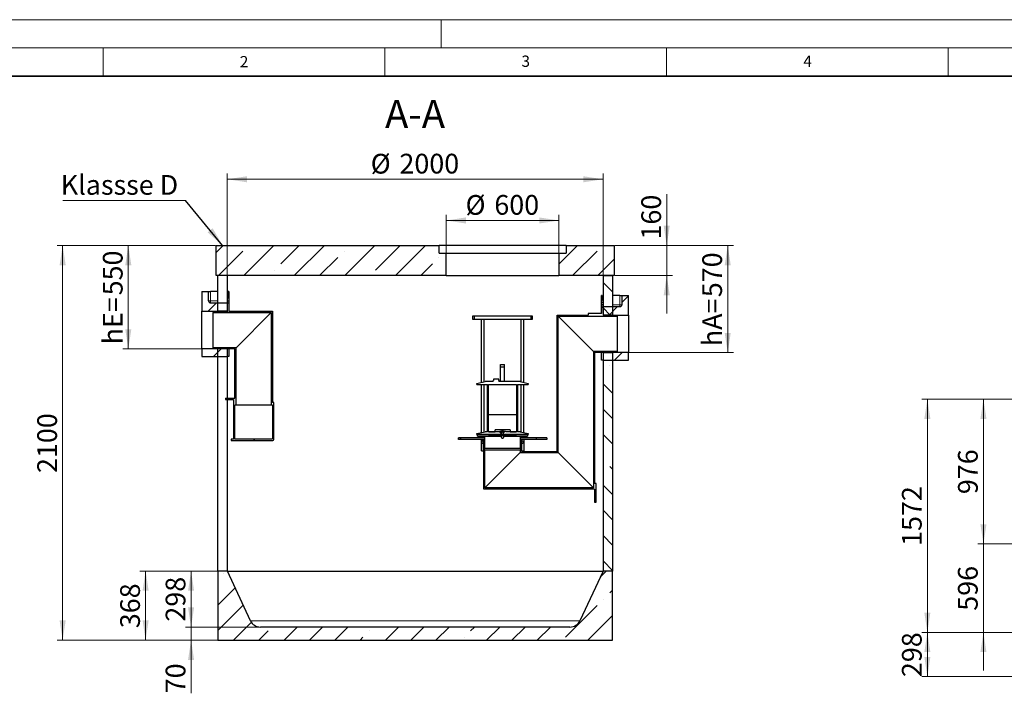
# Model space of a CAD drawing. Units: millimetres. Extents: x -80 to 420, y -28 to 346.
# Drawn here: x 50 to 225, y 178 to 297 of the extents above; entities that cross this region are included whole.
import ezdxf

# ---------------------------------------------------------------- set-up
doc = ezdxf.new("R2010")
doc.units = ezdxf.units.MM
doc.styles.add('SLDTEXTSTYLE0', font='TXT', dxfattribs={"width": 0.605})
doc.dimstyles.new('SLDDIMSTYLE0', dxfattribs={"dimtxt": 3.5, "dimasz": 3.5, "dimexe": 0, "dimexo": 0.0625, "dimgap": 0.875, "dimtad": 1, "dimlfac": 30, "dimrnd": 1e-09, "dimzin": 12, "dimdsep": 46, "dimtxsty": 'SLDTEXTSTYLE0', "dimsah": 1, "dimcen": 0.09, "dimadec": 0, "dimazin": 3, "dimtfac": 1, "dimtdec": 3, "dimtofl": 0, "dimtmove": 0, "dimatfit": 3, "dimfxl": 0, "dimfrac": 2, "dimtolj": 1, "dimtzin": 12, "dimarcsym": 0})
doc.dimstyles.new('SLDDIMSTYLE1', dxfattribs={"dimtxt": 3.5, "dimasz": 3.5, "dimexe": 0, "dimexo": 0.0625, "dimgap": 0.875, "dimtad": 1, "dimlfac": 38, "dimrnd": 1e-09, "dimzin": 12, "dimdsep": 46, "dimtxsty": 'SLDTEXTSTYLE0', "dimsah": 1, "dimcen": 0.09, "dimadec": 0, "dimazin": 3, "dimtfac": 1, "dimtdec": 3, "dimtofl": 0, "dimtmove": 0, "dimatfit": 3, "dimfxl": 0, "dimfrac": 2, "dimtolj": 1, "dimtzin": 12, "dimarcsym": 0})
doc.dimstyles.new('SLDDIMSTYLE2', dxfattribs={"dimtxt": 3.5, "dimasz": 3.5, "dimexe": 0, "dimexo": 0.0625, "dimgap": 0.875, "dimtad": 1, "dimlfac": 38, "dimrnd": 1e-09, "dimzin": 12, "dimdsep": 46, "dimtxsty": 'SLDTEXTSTYLE0', "dimsah": 1, "dimcen": 0.09, "dimadec": 0, "dimazin": 3, "dimtfac": 1, "dimtdec": 3, "dimtmove": 0, "dimatfit": 0, "dimfxl": 0, "dimfrac": 2, "dimtolj": 1, "dimtzin": 12, "dimarcsym": 0})
doc.dimstyles.new('SLDDIMSTYLE3', dxfattribs={"dimtxt": 0.18, "dimasz": 3.5, "dimexe": 0, "dimexo": 0.0625, "dimgap": 0, "dimtad": 0, "dimtih": 1, "dimtoh": 1, "dimdec": 0, "dimrnd": 1e-09, "dimzin": 0, "dimdsep": 46, "dimtxsty": 'Standard', "dimsah": 1, "dimcen": 0.09, "dimadec": 0, "dimazin": 0, "dimtfac": 3.5, "dimtdec": 0, "dimtofl": 0, "dimtmove": 0, "dimatfit": 3, "dimfxl": 0, "dimfrac": 2, "dimtolj": 1, "dimtzin": 0, "dimarcsym": 0})
doc.dimstyles.new('SLDDIMSTYLE4', dxfattribs={"dimtxt": 3.5, "dimasz": 3.5, "dimexe": 0, "dimexo": 0.0625, "dimgap": 0.875, "dimtad": 1, "dimlfac": 30, "dimrnd": 1e-09, "dimzin": 12, "dimdsep": 46, "dimtxsty": 'SLDTEXTSTYLE0', "dimsah": 1, "dimcen": 0.09, "dimadec": 0, "dimazin": 3, "dimtfac": 1, "dimtdec": 3, "dimtmove": 0, "dimatfit": 0, "dimfxl": 0, "dimfrac": 2, "dimtolj": 1, "dimtzin": 12, "dimarcsym": 0})
pattern_1 = [(45, (0, 0), (-13.4704, 13.4704), []), (45, (4.49, 0), (-13.4704, 13.4704), []), (45, (8.98, 0), (-13.4704, 13.4704), []), (45, (13.47, 0), (-13.4704, 13.4704), [])]
pattern_2 = [(135, (0, 0), (-13.4704, -13.4704), []), (135, (-2e-14, 4.49), (-13.4704, -13.4704), []), (135, (-3e-14, 8.98), (-13.4704, -13.4704), []), (135, (-5e-14, 13.47), (-13.4704, -13.4704), [])]

# ---------------------------------------------------------------- blocks, each defined once
blk = doc.blocks.new('_D_1')
at = {"color": 7, "linetype": 'Continuous', "lineweight": 18}
for p, q in [((231.13, 188.34), (210.28, 188.34)), ((211.28, 180.49), (211.28, 188.34)), ((231.13, 180.49), (210.28, 180.49))]:
    blk.add_line(p, q, dxfattribs=at)
for points in [[(211.28, 188.34), (210.75, 184.84), (211.82, 184.84)], [(211.28, 180.49), (211.82, 183.99), (210.75, 183.99)]]:
    blk.add_solid(points, dxfattribs=at)
at = {"color": 7, "linetype": 'Continuous', "lineweight": 18, "insert": (206.77, 180.4), "char_height": 3.5, "attachment_point": 1, "rotation": 90, "style": 'SLDTEXTSTYLE0'}
blk.add_mtext('298', dxfattribs=at)
blk = doc.blocks.new('_D_2')
at = {"color": 7, "linetype": 'Continuous', "lineweight": 18}
for p, q in [((221.23, 204.02), (221.23, 210.75)), ((231.13, 204.02), (220.23, 204.02)), ((221.23, 188.34), (221.23, 204.02)), ((231.13, 188.34), (220.23, 188.34)), ((221.23, 188.34), (221.23, 181.6))]:
    blk.add_line(p, q, dxfattribs=at)
for points in [[(221.23, 204.02), (221.76, 207.52), (220.69, 207.52)], [(221.23, 188.34), (220.69, 184.84), (221.76, 184.84)]]:
    blk.add_solid(points, dxfattribs=at)
at = {"color": 7, "linetype": 'Continuous', "lineweight": 18, "insert": (216.71, 192.17), "char_height": 3.5, "attachment_point": 1, "rotation": 90, "style": 'SLDTEXTSTYLE0'}
blk.add_mtext('596', dxfattribs=at)
blk = doc.blocks.new('_D_3')
at = {"color": 7, "linetype": 'Continuous', "lineweight": 18}
for p, q in [((231.13, 229.7), (220.23, 229.7)), ((221.23, 229.7), (221.23, 204.02)), ((231.13, 204.02), (220.23, 204.02))]:
    blk.add_line(p, q, dxfattribs=at)
for points in [[(221.23, 229.7), (220.69, 226.2), (221.77, 226.2)], [(221.23, 204.02), (221.77, 207.52), (220.69, 207.52)]]:
    blk.add_solid(points, dxfattribs=at)
at = {"color": 7, "linetype": 'Continuous', "lineweight": 18, "insert": (216.72, 212.85), "char_height": 3.5, "attachment_point": 1, "rotation": 90, "style": 'SLDTEXTSTYLE0'}
blk.add_mtext('976', dxfattribs=at)
blk = doc.blocks.new('_D_8')
at = {"color": 7, "linetype": 'Continuous', "lineweight": 18}
for p, q in [((231.13, 229.7), (210.28, 229.7)), ((211.28, 188.34), (211.28, 229.7)), ((231.13, 188.34), (210.28, 188.34))]:
    blk.add_line(p, q, dxfattribs=at)
for points in [[(211.28, 229.7), (210.74, 226.2), (211.82, 226.2)], [(211.28, 188.34), (211.82, 191.84), (210.74, 191.84)]]:
    blk.add_solid(points, dxfattribs=at)
at = {"color": 7, "linetype": 'Continuous', "lineweight": 18, "insert": (206.77, 203.67), "char_height": 3.5, "attachment_point": 1, "rotation": 90, "style": 'SLDTEXTSTYLE0'}
blk.add_mtext('1572', dxfattribs=at)
blk = doc.blocks.new('_D_9')
at = {"color": 7, "linetype": 'Continuous', "lineweight": 18}
for p, q in [((87.06, 251.71), (87.06, 269.7)), ((153.73, 251.71), (153.73, 269.7)), ((87.06, 268.7), (153.73, 268.7))]:
    blk.add_line(p, q, dxfattribs=at)
for points in [[(87.06, 268.7), (90.56, 268.16), (90.56, 269.24)], [(153.73, 268.7), (150.23, 269.24), (150.23, 268.16)]]:
    blk.add_solid(points, dxfattribs=at)
at = {"color": 7, "linetype": 'Continuous', "lineweight": 18, "char_height": 3.5, "attachment_point": 1, "style": 'SLDTEXTSTYLE0'}
for s, insert in [('%%c', (112.5, 273.21)), ('2000', (117.6, 273.22))]:
    blk.add_mtext(s, dxfattribs=dict(at, insert=insert))
blk = doc.blocks.new('_D_10')
at = {"color": 7, "linetype": 'Continuous', "lineweight": 18}
for p, q in [((125.9, 255.71), (125.9, 262.39)), ((145.9, 255.71), (145.9, 262.39)), ((125.9, 261.39), (145.9, 261.39))]:
    blk.add_line(p, q, dxfattribs=at)
for points in [[(125.9, 261.39), (129.4, 260.85), (129.4, 261.93)], [(145.9, 261.39), (142.4, 261.93), (142.4, 260.85)]]:
    blk.add_solid(points, dxfattribs=at)
at = {"color": 7, "linetype": 'Continuous', "lineweight": 18, "char_height": 3.5, "attachment_point": 1, "style": 'SLDTEXTSTYLE0'}
for s, insert in [('%%c', (129.33, 265.9)), ('600', (134.44, 265.91))]:
    blk.add_mtext(s, dxfattribs=dict(at, insert=insert))
blk = doc.blocks.new('_D_11')
at = {"color": 7, "linetype": 'Continuous', "lineweight": 18}
for p, q in [((84.96, 256.95), (56.84, 256.95)), ((57.84, 256.95), (57.84, 186.95)), ((85.3, 186.95), (56.84, 186.95))]:
    blk.add_line(p, q, dxfattribs=at)
for points in [[(57.84, 256.95), (57.3, 253.45), (58.38, 253.45)], [(57.84, 186.95), (58.38, 190.45), (57.3, 190.45)]]:
    blk.add_solid(points, dxfattribs=at)
at = {"color": 7, "linetype": 'Continuous', "lineweight": 18, "insert": (53.33, 216.6), "char_height": 3.5, "attachment_point": 1, "rotation": 90, "style": 'SLDTEXTSTYLE0'}
blk.add_mtext('2100', dxfattribs=at)
blk = doc.blocks.new('_D_12')
at = {"color": 7, "linetype": 'Continuous', "lineweight": 18}
for p, q in [((84.96, 256.95), (68.49, 256.95)), ((69.49, 256.95), (69.49, 238.61)), ((82.46, 238.61), (68.49, 238.61))]:
    blk.add_line(p, q, dxfattribs=at)
for points in [[(69.49, 256.95), (68.95, 253.45), (70.03, 253.45)], [(69.49, 238.61), (70.03, 242.11), (68.95, 242.11)]]:
    blk.add_solid(points, dxfattribs=at)
at = {"color": 7, "linetype": 'Continuous', "lineweight": 18, "char_height": 3.5, "attachment_point": 1, "rotation": 90, "style": 'SLDTEXTSTYLE0'}
for s, insert in [('550', (64.98, 248.11)), ('hE=', (64.98, 239.42))]:
    blk.add_mtext(s, dxfattribs=dict(at, insert=insert))
blk = doc.blocks.new('_D_13')
at = {"color": 7, "linetype": 'Continuous', "lineweight": 18}
for p, q in [((85.3, 199.21), (71.56, 199.21)), ((72.56, 199.21), (72.56, 186.95)), ((85.3, 186.95), (71.56, 186.95))]:
    blk.add_line(p, q, dxfattribs=at)
for points in [[(72.56, 199.21), (72.02, 195.71), (73.1, 195.71)], [(72.56, 186.95), (73.1, 190.45), (72.02, 190.45)]]:
    blk.add_solid(points, dxfattribs=at)
at = {"color": 7, "linetype": 'Continuous', "lineweight": 18, "insert": (68.05, 189.07), "char_height": 3.5, "attachment_point": 1, "rotation": 90, "style": 'SLDTEXTSTYLE0'}
blk.add_mtext('368', dxfattribs=at)
blk = doc.blocks.new('_D_14')
at = {"color": 7, "linetype": 'Continuous', "lineweight": 18}
for p, q in [((86.96, 199.21), (79.63, 199.21)), ((80.63, 199.21), (80.63, 189.28)), ((92.83, 189.28), (79.63, 189.28))]:
    blk.add_line(p, q, dxfattribs=at)
for points in [[(80.63, 199.21), (80.09, 195.71), (81.17, 195.71)], [(80.63, 189.28), (81.17, 192.78), (80.09, 192.78)]]:
    blk.add_solid(points, dxfattribs=at)
at = {"color": 7, "linetype": 'Continuous', "lineweight": 18, "insert": (76.12, 190.24), "char_height": 3.5, "attachment_point": 1, "rotation": 90, "style": 'SLDTEXTSTYLE0'}
blk.add_mtext('298', dxfattribs=at)
blk = doc.blocks.new('_D_15')
at = {"color": 7, "linetype": 'Continuous', "lineweight": 18}
for p, q in [((80.63, 189.28), (80.63, 196.01)), ((92.83, 189.28), (79.63, 189.28)), ((80.63, 189.28), (80.63, 186.95)), ((85.3, 186.95), (79.63, 186.95)), ((80.63, 186.95), (80.63, 177.53))]:
    blk.add_line(p, q, dxfattribs=at)
for points in [[(80.63, 189.28), (81.17, 192.78), (80.09, 192.78)], [(80.63, 186.95), (80.09, 183.45), (81.17, 183.45)]]:
    blk.add_solid(points, dxfattribs=at)
at = {"color": 7, "linetype": 'Continuous', "lineweight": 18, "insert": (76.12, 177.53), "char_height": 3.5, "attachment_point": 1, "rotation": 90, "style": 'SLDTEXTSTYLE0'}
blk.add_mtext('70', dxfattribs=at)
blk = doc.blocks.new('_D_16')
at = {"color": 7, "linetype": 'Continuous', "lineweight": 18}
for p, q in [((155.83, 256.95), (176.86, 256.95)), ((175.86, 256.95), (175.86, 237.95)), ((158.33, 237.95), (176.86, 237.95))]:
    blk.add_line(p, q, dxfattribs=at)
for points in [[(175.86, 256.95), (175.32, 253.45), (176.39, 253.45)], [(175.86, 237.95), (176.39, 241.45), (175.32, 241.45)]]:
    blk.add_solid(points, dxfattribs=at)
at = {"color": 7, "linetype": 'Continuous', "lineweight": 18, "char_height": 3.5, "attachment_point": 1, "rotation": 90, "style": 'SLDTEXTSTYLE0'}
for s, insert in [('570', (171.34, 247.78)), ('hA=', (171.34, 239.09))]:
    blk.add_mtext(s, dxfattribs=dict(at, insert=insert))
blk = doc.blocks.new('_D_17')
at = {"color": 7, "linetype": 'Continuous', "lineweight": 18}
for p, q in [((165.03, 256.95), (165.03, 266.03)), ((155.83, 256.95), (166.03, 256.95)), ((165.03, 256.95), (165.03, 251.61)), ((155.83, 251.61), (166.03, 251.61)), ((165.03, 251.61), (165.03, 244.88))]:
    blk.add_line(p, q, dxfattribs=at)
for points in [[(165.03, 256.95), (165.57, 260.45), (164.49, 260.45)], [(165.03, 251.61), (164.49, 248.11), (165.57, 248.11)]]:
    blk.add_solid(points, dxfattribs=at)
at = {"color": 7, "linetype": 'Continuous', "lineweight": 18, "insert": (160.52, 258.01), "char_height": 3.5, "attachment_point": 1, "rotation": 90, "style": 'SLDTEXTSTYLE0'}
blk.add_mtext('160', dxfattribs=at)
blk = doc.blocks.new('SW_NOTE_0_12')
at = {"color": 0, "linetype": 'Continuous', "lineweight": 18}
blk.add_line((-21.78, 0), (0, 0), dxfattribs=at)
at = {"color": 0, "linetype": 'Continuous', "lineweight": 18, "insert": (-22.16, 4.53), "char_height": 3.5, "attachment_point": 1, "style": 'SLDTEXTSTYLE0'}
blk.add_mtext('Klassse D', dxfattribs=at)

msp = doc.modelspace()

# ---------------------------------------------------------------- hatches: boundary and pattern name
at = {"linetype": 'Continuous', "lineweight": 18}
h = msp.add_hatch(dxfattribs=at)
h.set_pattern_fill('ANSI35', style=0)
h.paths.add_polyline_path([(85.06209, 256.94569), (85.06209, 251.61235), (125.89543, 251.61235), (125.89543, 255.61235), (124.62876, 255.61235), (124.62876, 256.94569)], flags=0)
h = msp.add_hatch(dxfattribs=at)
h.set_pattern_fill('ANSI35', style=0)
h.paths.add_polyline_path([(155.72876, 251.61235), (155.72876, 256.94569), (147.16209, 256.94569), (147.16209, 255.61235), (145.89543, 255.61235), (145.89543, 251.61235)], flags=0)
h = msp.add_hatch(dxfattribs=at)
h.set_pattern_fill('ANSI35', angle=90, style=0)
h.paths.add_polyline_path([(155.39543, 244.61235), (155.39543, 251.61235), (153.72876, 251.61235), (153.72876, 244.61235)], flags=0)
h = msp.add_hatch(dxfattribs=at)
h.set_pattern_fill('ANSI35', style=0)
edge = h.paths.add_edge_path(flags=0)
edge.add_line((83.72876, 248.77902), (82.56209, 248.77902))
edge.add_line((82.56209, 248.77902), (82.56209, 245.27902))
edge.add_line((82.56209, 245.27902), (87.06209, 245.27902))
edge.add_line((87.06209, 245.27902), (87.06209, 246.77902))
edge.add_line((87.06209, 246.77902), (84.06209, 246.77902))
edge.add_arc((84.06209, 247.11235), 0.33333, 180, 270, ccw=False)
edge.add_line((83.72876, 247.11235), (83.72876, 248.77902))
h = msp.add_hatch(dxfattribs=at)
h.set_pattern_fill('ANSI35', style=0)
edge = h.paths.add_edge_path(flags=0)
edge.add_line((158.22876, 248.11235), (157.0621, 248.11235))
edge.add_line((157.0621, 248.11235), (157.0621, 246.44569))
edge.add_arc((156.72876, 246.44569), 0.33333, 270, 360, ccw=False)
edge.add_line((156.72876, 246.11235), (153.72876, 246.11235))
edge.add_line((153.72876, 246.11235), (153.72876, 244.61235))
edge.add_line((153.72876, 244.61235), (158.22876, 244.61235))
edge.add_line((158.22876, 244.61235), (158.22876, 248.11235))
h = msp.add_hatch(dxfattribs=at)
h.set_pattern_fill('ANSI31', angle=90, style=0)
edge = h.paths.add_edge_path(flags=0)
edge.add_line((88.60209, 228.61235), (88.60209, 238.81902))
edge.add_line((88.60209, 238.81902), (84.56209, 238.81902))
edge.add_line((84.56209, 238.81902), (84.56209, 238.67902))
edge.add_line((84.56209, 238.67902), (84.72876, 238.61235))
edge.add_line((84.72876, 238.61235), (88.39543, 238.61235))
edge.add_line((88.39543, 238.61235), (88.39543, 229.87902))
edge.add_line((88.39543, 229.87902), (86.72876, 229.87902))
edge.add_line((86.72876, 229.87902), (86.72876, 229.61235))
edge.add_line((86.72876, 229.61235), (88.12876, 229.61235))
edge.add_line((88.12876, 229.61235), (88.12876, 222.61235))
edge.add_line((88.12876, 222.61235), (87.72876, 222.61235))
edge.add_line((87.72876, 222.61235), (87.72876, 222.34569))
edge.add_line((87.72876, 222.34569), (94.99543, 222.34569))
edge.add_arc((94.99543, 222.67902), 0.33333, 270, 360)
edge.add_line((95.32876, 222.67902), (95.32876, 229.11235))
edge.add_line((95.32876, 229.11235), (95.06209, 229.11235))
edge.add_line((95.06209, 229.11235), (95.06209, 245.27902))
edge.add_line((95.06209, 245.27902), (87.32876, 245.27902))
edge.add_line((87.32876, 245.27902), (87.32876, 246.74569))
edge.add_line((87.32876, 246.74569), (87.06209, 246.74569))
edge.add_line((87.06209, 246.74569), (87.06209, 245.27902))
edge.add_line((87.06209, 245.27902), (84.72876, 245.27902))
edge.add_line((84.72876, 245.27902), (84.56209, 245.21235))
edge.add_line((84.56209, 245.21235), (84.56209, 245.07235))
edge.add_line((84.56209, 245.07235), (94.85543, 245.07235))
edge.add_line((94.85543, 245.07235), (94.85543, 228.61235))
edge.add_line((94.85543, 228.61235), (95.06209, 228.61235))
edge.add_line((95.06209, 228.61235), (95.06209, 222.67902))
edge.add_arc((94.99543, 222.67902), 0.06667, 270, 360, ccw=False)
edge.add_line((94.99543, 222.61235), (88.39543, 222.61235))
edge.add_line((88.39543, 222.61235), (88.39543, 228.61235))
edge.add_line((88.39543, 228.61235), (88.60209, 228.61235))
h = msp.add_hatch(dxfattribs=at)
h.set_pattern_fill('ANSI31', angle=90, style=0)
h.paths.add_polyline_path([(87.06209, 247.61235), (87.06209, 247.14569), (87.32876, 247.14569), (87.32876, 247.61235)], flags=0)
h = msp.add_hatch(dxfattribs=at)
h.set_pattern_fill('ANSI31', angle=90, style=0)
edge = h.paths.add_edge_path(flags=0)
edge.add_line((139.27876, 220.61902), (139.34543, 220.55235))
edge.add_line((139.34543, 220.55235), (139.22876, 220.55235))
edge.add_line((139.22876, 220.55235), (139.22876, 220.71902))
edge.add_line((139.22876, 220.71902), (139.0221, 220.71902))
edge.add_line((139.0221, 220.71902), (139.0221, 220.21235))
edge.add_line((139.0221, 220.21235), (145.76876, 220.21235))
edge.add_line((145.76876, 220.21235), (145.76876, 244.40569))
edge.add_line((145.76876, 244.40569), (156.22876, 244.40569))
edge.add_line((156.22876, 244.40569), (156.22876, 244.54569))
edge.add_line((156.22876, 244.54569), (156.0621, 244.61235))
edge.add_line((156.0621, 244.61235), (153.72876, 244.61235))
edge.add_line((153.72876, 244.61235), (153.72876, 246.41235))
edge.add_line((153.72876, 246.41235), (153.4621, 246.41235))
edge.add_line((153.4621, 246.41235), (153.4621, 244.87902))
edge.add_line((153.4621, 244.87902), (151.0621, 244.87902))
edge.add_line((151.0621, 244.87902), (151.0621, 244.61235))
edge.add_line((151.0621, 244.61235), (145.5621, 244.61235))
edge.add_line((145.5621, 244.61235), (145.5621, 220.41902))
edge.add_line((145.5621, 220.41902), (139.2621, 220.41902))
edge.add_line((139.2621, 220.41902), (139.39543, 220.55235))
edge.add_line((139.39543, 220.55235), (139.64543, 220.55235))
edge.add_line((139.64543, 220.55235), (139.64543, 222.53569))
edge.add_line((139.64543, 222.53569), (139.62876, 222.55235))
edge.add_line((139.62876, 222.55235), (139.34543, 222.55235))
edge.add_line((139.34543, 222.55235), (139.27876, 222.48569))
edge.add_line((139.27876, 222.48569), (139.27876, 222.28569))
edge.add_line((139.27876, 222.28569), (139.42876, 222.28569))
edge.add_arc((139.42876, 222.21902), 0.06667, 0, 90, ccw=False)
edge.add_line((139.49543, 222.21902), (139.49543, 221.91902))
edge.add_arc((139.42876, 221.91902), 0.06667, 270, 360, ccw=False)
edge.add_line((139.42876, 221.85235), (139.27876, 221.85235))
edge.add_line((139.27876, 221.85235), (139.27876, 220.61902))
h = msp.add_hatch(dxfattribs=at)
h.set_pattern_fill('ANSI31', angle=90, style=0)
h.paths.add_polyline_path([(153.72876, 247.27902), (153.4621, 247.27902), (153.4621, 246.81235), (153.72876, 246.81235)], flags=0)
h = msp.add_hatch(dxfattribs=at)
h.set_pattern_fill('ANSI31', style=0)
h.paths.add_polyline_path([(130.64543, 244.48569), (130.64543, 243.81902), (130.9021, 243.81902), (130.9021, 244.48569)], flags=0)
h = msp.add_hatch(dxfattribs=at)
h.set_pattern_fill('ANSI31', style=0)
h.paths.add_polyline_path([(141.14543, 243.81902), (141.14543, 244.48569), (140.88876, 244.48569), (140.88876, 243.81902)], flags=0)
h = msp.add_hatch(dxfattribs=at)
h.set_pattern_fill('ANSI35', style=0)
h.paths.add_polyline_path([(87.06209, 238.61235), (82.56209, 238.61235), (82.56209, 237.27902), (87.06209, 237.27902)], flags=0)
h = msp.add_hatch(dxfattribs=at)
h.set_pattern_fill('ANSI31', angle=90, style=0)
edge = h.paths.add_edge_path(flags=0)
edge.add_line((132.29543, 221.91902), (132.29543, 222.21902))
edge.add_arc((132.3621, 222.21902), 0.06667, 90, 180, ccw=False)
edge.add_line((132.3621, 222.28569), (132.5121, 222.28569))
edge.add_line((132.5121, 222.28569), (132.5121, 222.48569))
edge.add_line((132.5121, 222.48569), (132.44543, 222.55235))
edge.add_line((132.44543, 222.55235), (132.1621, 222.55235))
edge.add_line((132.1621, 222.55235), (132.14543, 222.53569))
edge.add_line((132.14543, 222.53569), (132.14543, 220.55235))
edge.add_line((132.14543, 220.55235), (132.39543, 220.55235))
edge.add_line((132.39543, 220.55235), (132.5621, 220.38569))
edge.add_line((132.5621, 220.38569), (132.5621, 213.75235))
edge.add_line((132.5621, 213.75235), (152.22876, 213.75235))
edge.add_line((152.22876, 213.75235), (152.22876, 212.28569))
edge.add_line((152.22876, 212.28569), (152.49543, 212.28569))
edge.add_line((152.49543, 212.28569), (152.49543, 214.75235))
edge.add_line((152.49543, 214.75235), (152.22876, 214.75235))
edge.add_line((152.22876, 214.75235), (152.22876, 237.94569))
edge.add_line((152.22876, 237.94569), (156.0621, 237.94569))
edge.add_line((156.0621, 237.94569), (156.22876, 238.01235))
edge.add_line((156.22876, 238.01235), (156.22876, 238.15235))
edge.add_line((156.22876, 238.15235), (152.0221, 238.15235))
edge.add_line((152.0221, 238.15235), (152.0221, 213.95902))
edge.add_line((152.0221, 213.95902), (132.76876, 213.95902))
edge.add_line((132.76876, 213.95902), (132.76876, 220.71902))
edge.add_line((132.76876, 220.71902), (132.5621, 220.71902))
edge.add_line((132.5621, 220.71902), (132.5621, 220.55235))
edge.add_line((132.5621, 220.55235), (132.44543, 220.55235))
edge.add_line((132.44543, 220.55235), (132.5121, 220.61902))
edge.add_line((132.5121, 220.61902), (132.5121, 221.85235))
edge.add_line((132.5121, 221.85235), (132.3621, 221.85235))
edge.add_arc((132.3621, 221.91902), 0.06667, 180, 270, ccw=False)
h = msp.add_hatch(dxfattribs=at)
h.set_pattern_fill('ANSI35', angle=90, style=0)
h.paths.add_polyline_path([(155.39543, 199.21235), (155.39543, 237.94569), (153.72876, 237.94569), (153.72876, 199.21235)], flags=0)
h = msp.add_hatch(dxfattribs=at)
h.set_pattern_fill('ANSI35', style=0)
h.paths.add_polyline_path([(153.72876, 236.61235), (158.22876, 236.61235), (158.22876, 237.94569), (153.72876, 237.94569)], flags=0)
h = msp.add_hatch(dxfattribs=at)
h.set_pattern_fill('DIN 201 Stahl und Stahlguss', style=0, pattern_type=2)
h.set_pattern_definition(pattern_1)
h.paths.add_polyline_path([(135.5621, 235.81902), (135.5621, 235.45569), (136.22876, 235.45569), (136.22876, 235.81902)], flags=0)
h = msp.add_hatch(dxfattribs=at)
h.set_pattern_fill('DIN 201 Stahl und Stahlguss', angle=90, style=0, pattern_type=2)
h.set_pattern_definition(pattern_2)
h.paths.add_polyline_path([(135.20993, 233.01902), (135.20993, 233.25235), (134.31426, 233.25235), (134.31426, 233.01902), (134.2621, 233.01902), (134.2621, 232.81902), (132.79543, 232.81902), (131.32876, 232.48569), (131.32876, 232.31902), (133.22876, 232.31902), (133.22876, 223.91902), (132.79543, 223.91902), (131.32876, 223.58569), (131.32876, 223.41902), (135.7621, 223.41902), (135.7621, 223.75235), (135.67876, 223.75235), (135.67876, 223.91902), (136.1121, 223.91902), (136.1121, 223.75235), (136.02876, 223.75235), (136.02876, 223.41902), (140.4621, 223.41902), (140.4621, 223.58569), (138.99543, 223.91902), (138.5621, 223.91902), (138.5621, 232.31902), (140.4621, 232.31902), (140.4621, 232.48569), (138.99543, 232.81902), (135.2621, 232.81902), (135.2621, 233.01902)], flags=0)
edge = h.paths.add_edge_path(flags=0)
edge.add_arc((136.05403, 220.68946), 3.33333, 92.7271694, 104.3343619)
edge.add_line((135.22876, 223.91902), (133.3921, 223.91902))
edge.add_line((133.3921, 223.91902), (133.3921, 232.31902))
edge.add_line((133.3921, 232.31902), (138.39876, 232.31902))
edge.add_line((138.39876, 232.31902), (138.39876, 223.91902))
edge.add_line((138.39876, 223.91902), (136.5621, 223.91902))
edge.add_arc((135.73683, 220.68946), 3.33333, 75.6656381, 87.2728306)
h = msp.add_hatch(dxfattribs=at)
h.set_pattern_fill('DIN 201 Stahl und Stahlguss', style=0, pattern_type=2)
h.set_pattern_definition(pattern_1)
h.paths.add_polyline_path([(133.4171, 223.91902), (134.5621, 223.91902), (134.5621, 224.25235), (137.22876, 224.25235), (137.22876, 223.91902), (138.37376, 223.91902), (138.37376, 226.96902), (133.4171, 226.96902)], flags=0)
h = msp.add_hatch(dxfattribs=at)
h.set_pattern_fill('DIN 201 Stahl und Stahlguss', angle=90, style=0, pattern_type=2)
h.set_pattern_definition(pattern_2)
h.paths.add_polyline_path([(136.0836, 222.91902), (136.0836, 223.08569), (136.02876, 223.08569), (136.02876, 223.75235), (136.0836, 223.75235), (136.0836, 223.91902), (135.70726, 223.91902), (135.70726, 223.75235), (135.7621, 223.75235), (135.7621, 223.08569), (135.70726, 223.08569), (135.70726, 222.91902), (135.7621, 222.91902), (135.7621, 222.75235), (136.02876, 222.75235), (136.02876, 222.91902)], flags=0)
h = msp.add_hatch(dxfattribs=at)
h.set_pattern_fill('ANSI31', style=0)
h.paths.add_polyline_path([(132.76876, 223.15235), (132.5621, 223.15235), (132.5621, 222.81902), (128.0621, 222.81902), (128.0621, 222.55235), (132.5621, 222.55235), (132.5621, 221.15235), (132.62876, 220.98569), (132.76876, 220.98569)], flags=0)
h = msp.add_hatch(dxfattribs=at)
h.set_pattern_fill('DIN 201 Stahl und Stahlguss', style=0, pattern_type=2)
h.set_pattern_definition(pattern_1)
h.paths.add_polyline_path([(131.47876, 223.41902), (131.47876, 223.15235), (135.7621, 223.15235), (135.7621, 223.41902)], flags=0)
h = msp.add_hatch(dxfattribs=at)
h.set_pattern_fill('DIN 201 Stahl und Stahlguss', style=0, pattern_type=2)
h.set_pattern_definition(pattern_1)
h.paths.add_polyline_path([(135.7621, 223.08569), (135.7621, 223.15235), (133.39543, 223.15235), (133.39543, 223.08569)], flags=0)
h = msp.add_hatch(dxfattribs=at)
h.set_pattern_fill('DIN 201 Stahl und Stahlguss', style=0, pattern_type=2)
h.set_pattern_definition(pattern_1)
h.paths.add_polyline_path([(136.02876, 223.41902), (136.02876, 223.15235), (140.3121, 223.15235), (140.3121, 223.41902)], flags=0)
h = msp.add_hatch(dxfattribs=at)
h.set_pattern_fill('DIN 201 Stahl und Stahlguss', style=0, pattern_type=2)
h.set_pattern_definition(pattern_1)
h.paths.add_polyline_path([(138.39543, 223.08569), (138.39543, 223.15235), (136.02876, 223.15235), (136.02876, 223.08569)], flags=0)
h = msp.add_hatch(dxfattribs=at)
h.set_pattern_fill('ANSI31', style=0)
h.paths.add_polyline_path([(139.22876, 223.15235), (139.0221, 223.15235), (139.0221, 220.98569), (139.1621, 220.98569), (139.22876, 221.15235), (139.22876, 222.55235), (143.72876, 222.55235), (143.72876, 222.81902), (139.22876, 222.81902)], flags=0)
h = msp.add_hatch(dxfattribs=at)
h.set_pattern_fill('ANSI31', angle=90, style=0)
h.paths.add_polyline_path([(152.22876, 211.41902), (152.49543, 211.41902), (152.49543, 211.88569), (152.22876, 211.88569)], flags=0)
h = msp.add_hatch(dxfattribs=at)
h.set_pattern_fill('ANSI35', angle=3e-322, style=0)
edge = h.paths.add_edge_path(flags=0)
edge.add_arc((147.86209, 191.21707), 1.93806, 270, 335, ccw=False)
edge.add_line((147.86209, 189.27902), (92.92876, 189.27902))
edge.add_arc((92.92876, 191.21707), 1.93806, 205, 270, ccw=False)
edge.add_line((91.17229, 190.39802), (87.06209, 199.21235))
edge.add_line((87.06209, 199.21235), (85.39543, 199.21235))
edge.add_line((85.39543, 199.21235), (85.39543, 186.94569))
edge.add_line((85.39543, 186.94569), (155.39543, 186.94569))
edge.add_line((155.39543, 186.94569), (155.39543, 199.21235))
edge.add_line((155.39543, 199.21235), (153.72876, 199.21235))
edge.add_line((153.72876, 199.21235), (149.61857, 190.39802))

# ---------------------------------------------------------------- linework, layer by layer
at = {"color": 7, "linetype": 'Continuous', "lineweight": 18}
for p, q in [((0, 297), (420, 297)), ((125, 292), (125, 297)), ((15, 292), (415, 292)), ((65, 292), (65, 287)), ((115, 292), (115, 287)), ((165, 292), (165, 287)), ((215, 292), (215, 287))]:
    msp.add_line(p, q, dxfattribs=at)
at = {"color": 7, "linetype": 'Continuous', "lineweight": 35}
msp.add_line((410, 287), (20, 287), dxfattribs=at)
at = {"color": 7, "linetype": 'Continuous', "lineweight": 25}
for p, q in [((85.06209, 251.61235), (85.06209, 256.94569)), ((85.06209, 256.94569), (124.62876, 256.94569)), ((124.62876, 255.61235), (124.62876, 256.94569)), ((147.16209, 256.94569), (124.62876, 256.94569)), ((147.16209, 256.94569), (147.16209, 255.61235)), ((147.16209, 256.94569), (155.72876, 256.94569)), ((155.72876, 256.94569), (155.72876, 251.61235)), ((124.62876, 255.61235), (125.89543, 255.61235)), ((125.89543, 251.61235), (125.89543, 255.61235)), ((125.89543, 255.61235), (145.89543, 255.61235)), ((145.89543, 255.61235), (145.89543, 251.61235)), ((145.89543, 255.61235), (147.16209, 255.61235)), ((125.89543, 251.61235), (85.06209, 251.61235)), ((85.39543, 245.27902), (85.39543, 251.61235)), ((87.06209, 251.61235), (85.39543, 251.61235)), ((87.06209, 245.27902), (87.06209, 251.61235)), ((125.89543, 251.61235), (145.89543, 251.61235)), ((155.72876, 251.61235), (145.89543, 251.61235)), ((153.72876, 251.61235), (153.72876, 244.61235)), ((153.72876, 251.61235), (155.39543, 251.61235)), ((155.39543, 251.61235), (155.39543, 244.61235)), ((82.56209, 248.77902), (83.72876, 248.77902)), ((82.56209, 248.77902), (82.56209, 245.27902)), ((83.72876, 247.11235), (83.72876, 248.77902)), ((83.72876, 248.77902), (84.06209, 248.77902)), ((85.39543, 248.77902), (84.06209, 248.77902)), ((87.21928, 247.61235), (87.21928, 248.77902)), ((87.35479, 248.77902), (87.21928, 248.77902)), ((87.21928, 248.77902), (87.21928, 248.77902)), ((87.35479, 248.77902), (87.35479, 245.27902)), ((153.43606, 244.87902), (153.43606, 248.11235)), ((153.57157, 248.11235), (153.43606, 248.11235)), ((153.57157, 248.11235), (153.57157, 247.27902)), ((153.57158, 248.11235), (153.57157, 248.11235)), ((156.72876, 248.11235), (155.39543, 248.11235)), ((156.72876, 248.11235), (157.0621, 248.11235)), ((157.0621, 248.11235), (157.0621, 246.44569)), ((157.0621, 248.11235), (158.22876, 248.11235)), ((158.22876, 244.61235), (158.22876, 248.11235)), ((84.06209, 246.77902), (87.06209, 246.77902)), ((87.32876, 247.61235), (87.06209, 247.61235)), ((87.06209, 247.14569), (87.06209, 247.61235)), ((87.06209, 247.14569), (87.32876, 247.14569)), ((87.06209, 245.27902), (87.06209, 246.77902)), ((87.06228, 246.77902), (87.06209, 246.77902)), ((87.32876, 246.74569), (87.06209, 246.74569)), ((87.06209, 245.27902), (87.06209, 246.74569)), ((87.32876, 247.61235), (87.32876, 247.14569)), ((87.32876, 247.14569), (87.32876, 246.74569)), ((87.32876, 246.74569), (87.32876, 245.27902)), ((153.72876, 247.27902), (153.4621, 247.27902)), ((153.4621, 247.27902), (153.4621, 246.81235)), ((153.4621, 246.81235), (153.72876, 246.81235)), ((153.4621, 246.41235), (153.4621, 246.81235)), ((153.4621, 246.41235), (153.4621, 244.87902)), ((153.72876, 246.41235), (153.4621, 246.41235)), ((153.72876, 247.27902), (153.72876, 246.81235)), ((153.72876, 246.41235), (153.72876, 244.61235)), ((82.56209, 238.61235), (82.56209, 245.27902)), ((82.56209, 245.27902), (87.06209, 245.27902)), ((84.56209, 245.21235), (84.72876, 245.27902)), ((84.56209, 245.21235), (84.56209, 245.07235)), ((84.56209, 245.07235), (94.85543, 245.07235)), ((84.56209, 238.81902), (84.56209, 245.07235)), ((84.72876, 245.27902), (87.06209, 245.27902)), ((87.06209, 245.27902), (85.39543, 245.27902)), ((87.32876, 245.27902), (95.06209, 245.27902)), ((88.60209, 238.81902), (94.85543, 245.07235)), ((94.85543, 245.07235), (94.85543, 228.61235)), ((95.06209, 245.27902), (95.06209, 229.11235)), ((145.5621, 220.41902), (145.5621, 244.61235)), ((145.5621, 244.61235), (151.0621, 244.61235)), ((151.0621, 244.87902), (151.0621, 244.61235)), ((153.4621, 244.87902), (151.0621, 244.87902)), ((153.72876, 246.11235), (153.72876, 244.61235)), ((153.72876, 246.11235), (156.72876, 246.11235)), ((153.72876, 244.61235), (156.0621, 244.61235)), ((153.72876, 244.61235), (158.22876, 244.61235)), ((155.39543, 244.61235), (153.72876, 244.61235)), ((156.0621, 244.61235), (156.22876, 244.54569)), ((158.22876, 244.61235), (158.22876, 237.94569)), ((130.64543, 243.81902), (130.64543, 244.48569)), ((130.64543, 244.48569), (130.9021, 244.48569)), ((130.9021, 243.81902), (130.64543, 243.81902)), ((130.9021, 243.81902), (130.9021, 244.48569)), ((130.9021, 244.48569), (140.88876, 244.48569)), ((132.1811, 243.81902), (130.9021, 243.81902)), ((132.10501, 243.81902), (132.10501, 232.66211)), ((132.63835, 243.81902), (132.1811, 243.81902)), ((132.63835, 232.78332), (132.63835, 243.81902)), ((139.15251, 243.81902), (132.63835, 243.81902)), ((139.15251, 243.81902), (139.15251, 232.78332)), ((139.60976, 243.81902), (139.15251, 243.81902)), ((140.88876, 243.81902), (139.60976, 243.81902)), ((139.68585, 232.66211), (139.68585, 243.81902)), ((140.88876, 244.48569), (140.88876, 243.81902)), ((140.88876, 244.48569), (141.14543, 244.48569)), ((141.14543, 243.81902), (140.88876, 243.81902)), ((141.14543, 244.48569), (141.14543, 243.81902)), ((145.76876, 244.40569), (156.22876, 244.40569)), ((145.76876, 220.21235), (145.76876, 244.40569)), ((152.0221, 238.15235), (145.76876, 244.40569)), ((156.22876, 244.54569), (156.22876, 244.40569)), ((156.22876, 244.40569), (156.22876, 238.15235)), ((87.06209, 238.61235), (82.56209, 238.61235)), ((82.56209, 238.61235), (82.56209, 237.27902)), ((84.56209, 238.81902), (84.56209, 238.67902)), ((88.60209, 238.81902), (84.56209, 238.81902)), ((84.72876, 238.61235), (84.56209, 238.67902)), ((88.39543, 238.61235), (84.72876, 238.61235)), ((85.39543, 199.21235), (85.39543, 238.61235)), ((87.06209, 238.61235), (85.39543, 238.61235)), ((87.06209, 237.27902), (87.06209, 238.61235)), ((87.06209, 199.21235), (87.06209, 238.61235)), ((87.35479, 238.61235), (87.35479, 237.27902)), ((88.39543, 229.87902), (88.39543, 238.61235)), ((88.60209, 228.61235), (88.60209, 238.81902)), ((152.0221, 238.15235), (152.0221, 213.95902)), ((156.22876, 238.15235), (152.0221, 238.15235)), ((156.0621, 237.94569), (152.22876, 237.94569)), ((152.22876, 237.94569), (152.22876, 214.75235)), ((153.43606, 236.61235), (153.43606, 237.94569)), ((153.72876, 237.94569), (153.72876, 236.61235)), ((158.22876, 237.94569), (153.72876, 237.94569)), ((153.72876, 237.94569), (153.72876, 199.21235)), ((153.72876, 237.94569), (155.39543, 237.94569)), ((155.39543, 237.94569), (155.39543, 199.21235)), ((156.22876, 238.01235), (156.0621, 237.94569)), ((156.22876, 238.15235), (156.22876, 238.01235)), ((158.22876, 236.61235), (158.22876, 237.94569)), ((82.56209, 237.27902), (87.06209, 237.27902)), ((87.35479, 237.27902), (87.06209, 237.27902)), ((153.72876, 236.61235), (153.43606, 236.61235)), ((153.72876, 236.61235), (158.22876, 236.61235)), ((135.5621, 235.81902), (136.22876, 235.81902)), ((135.5621, 235.45569), (135.5621, 235.81902)), ((135.5621, 232.81902), (135.5621, 235.45569)), ((135.5621, 235.45569), (136.22876, 235.45569)), ((136.22876, 235.45569), (136.22876, 235.81902)), ((136.22876, 232.81902), (136.22876, 235.45569)), ((131.32876, 232.48569), (132.79543, 232.81902)), ((131.32876, 232.31902), (131.32876, 232.48569)), ((134.2621, 232.81902), (132.79543, 232.81902)), ((134.2621, 232.81902), (134.2621, 233.01902)), ((134.2621, 233.01902), (134.31426, 233.01902)), ((134.31426, 233.25235), (134.31426, 233.01902)), ((135.20993, 233.25235), (134.31426, 233.25235)), ((135.20993, 233.01902), (135.20993, 233.25235)), ((135.20993, 233.01902), (135.2621, 233.01902)), ((135.2621, 233.01902), (135.2621, 232.81902)), ((138.99543, 232.81902), (135.2621, 232.81902)), ((138.99543, 232.81902), (140.4621, 232.48569)), ((140.4621, 232.48569), (140.4621, 232.31902)), ((131.32876, 232.31902), (133.22876, 232.31902)), ((132.10501, 232.31902), (132.10501, 223.76211)), ((132.63835, 223.88332), (132.63835, 232.31902)), ((133.22876, 223.91902), (133.22876, 232.31902)), ((133.3921, 232.31902), (138.39876, 232.31902)), ((133.3921, 223.91902), (133.3921, 232.31902)), ((138.39876, 232.31902), (138.39876, 223.91902)), ((138.5621, 232.31902), (140.4621, 232.31902)), ((138.5621, 232.31902), (138.5621, 223.91902)), ((139.15251, 232.31902), (139.15251, 223.88332)), ((139.68585, 223.76211), (139.68585, 232.31902)), ((86.72876, 229.87902), (88.39543, 229.87902)), ((86.72876, 229.87902), (86.72876, 229.61235)), ((86.72876, 229.61235), (88.12876, 229.61235)), ((88.12876, 229.61235), (88.12876, 222.61235)), ((95.32876, 229.11235), (95.06209, 229.11235)), ((95.32876, 222.67902), (95.32876, 229.11235)), ((88.60209, 228.61235), (88.39543, 228.61235)), ((88.39543, 222.61235), (88.39543, 228.61235)), ((94.85543, 228.61235), (88.60209, 228.61235)), ((95.06209, 228.61235), (94.85543, 228.61235)), ((95.06209, 228.61235), (95.06209, 222.67902)), ((133.4171, 223.91902), (133.4171, 226.96902)), ((133.4171, 226.96902), (138.37376, 226.96902)), ((138.37376, 226.96902), (138.37376, 223.91902)), ((131.32876, 223.58569), (132.79543, 223.91902)), ((133.22876, 223.91902), (132.79543, 223.91902)), ((135.22876, 223.91902), (133.3921, 223.91902)), ((133.4171, 223.91902), (134.5621, 223.91902)), ((137.22876, 224.25235), (134.5621, 224.25235)), ((134.5621, 223.91902), (134.5621, 224.25235)), ((136.1121, 223.91902), (135.67876, 223.91902)), ((135.67876, 223.75235), (135.67876, 223.91902)), ((135.7621, 223.75235), (135.67876, 223.75235)), ((135.69692, 223.75235), (135.69692, 223.91902)), ((135.70726, 223.91902), (135.70726, 223.75235)), ((135.70726, 223.91902), (136.0836, 223.91902)), ((135.70726, 223.75235), (135.7621, 223.75235)), ((135.7621, 223.41902), (135.7621, 223.75235)), ((135.7621, 223.08569), (135.7621, 223.75235)), ((136.02876, 223.75235), (136.02876, 223.41902)), ((136.1121, 223.75235), (136.02876, 223.75235)), ((136.02876, 223.75235), (136.0836, 223.75235)), ((136.02876, 223.75235), (136.02876, 223.08569)), ((136.0836, 223.75235), (136.0836, 223.91902)), ((136.1121, 223.91902), (136.1121, 223.75235)), ((138.39876, 223.91902), (136.5621, 223.91902)), ((137.22876, 224.25235), (137.22876, 223.91902)), ((137.22876, 223.91902), (138.37376, 223.91902)), ((138.99543, 223.91902), (138.5621, 223.91902)), ((138.99543, 223.91902), (140.4621, 223.58569)), ((88.12876, 222.61235), (87.72876, 222.61235)), ((87.72876, 222.61235), (87.72876, 222.34569)), ((87.72876, 222.34569), (94.99543, 222.34569)), ((94.99543, 222.61235), (88.39543, 222.61235)), ((128.0621, 222.55235), (128.0621, 222.81902)), ((132.5621, 222.81902), (128.0621, 222.81902)), ((132.5621, 222.55235), (128.0621, 222.55235)), ((131.32876, 223.41902), (131.32876, 223.58569)), ((131.32876, 223.41902), (135.7621, 223.41902)), ((131.47876, 223.15235), (131.47876, 223.41902)), ((135.7621, 223.41902), (131.47876, 223.41902)), ((131.47876, 223.15235), (135.7621, 223.15235)), ((132.10501, 223.15235), (132.10501, 222.81902)), ((132.14543, 222.53569), (132.1621, 222.55235)), ((132.14543, 220.55235), (132.14543, 222.53569)), ((132.44543, 222.55235), (132.1621, 222.55235)), ((132.29543, 221.91902), (132.29543, 222.21902)), ((132.3621, 222.28569), (132.5121, 222.28569)), ((132.5121, 222.48569), (132.44543, 222.55235)), ((132.5121, 222.28569), (132.5121, 222.48569)), ((132.5621, 222.48569), (132.5121, 222.48569)), ((132.5621, 222.28569), (132.5121, 222.28569)), ((132.5621, 222.81902), (132.5621, 223.15235)), ((132.5621, 223.15235), (132.76876, 223.15235)), ((132.5621, 221.15235), (132.5621, 222.55235)), ((132.76876, 220.98569), (132.76876, 223.15235)), ((133.39543, 223.08569), (133.39543, 223.15235)), ((135.7621, 223.15235), (133.39543, 223.15235)), ((135.7621, 223.08569), (133.39543, 223.08569)), ((135.69692, 222.91902), (135.69692, 223.08569)), ((135.69692, 222.91902), (135.70726, 222.91902)), ((135.70726, 222.91902), (135.70726, 223.08569)), ((135.7621, 223.08569), (135.70726, 223.08569)), ((135.7621, 222.91902), (135.70726, 222.91902)), ((135.7621, 223.15235), (135.7621, 223.41902)), ((135.7621, 223.08569), (135.7621, 223.15235)), ((135.7621, 222.75235), (135.7621, 222.91902)), ((135.7621, 222.75235), (136.02876, 222.75235)), ((136.02876, 223.41902), (140.4621, 223.41902)), ((140.3121, 223.41902), (136.02876, 223.41902)), ((136.02876, 223.41902), (136.02876, 223.15235)), ((136.02876, 223.15235), (140.3121, 223.15235)), ((136.02876, 223.15235), (136.02876, 223.08569)), ((138.39543, 223.15235), (136.02876, 223.15235)), ((136.0836, 223.08569), (136.02876, 223.08569)), ((138.39543, 223.08569), (136.02876, 223.08569)), ((136.0836, 222.91902), (136.02876, 222.91902)), ((136.02876, 222.91902), (136.02876, 222.75235)), ((136.0836, 223.08569), (136.0836, 222.91902)), ((138.39543, 223.15235), (138.39543, 223.08569)), ((139.0221, 223.15235), (139.0221, 220.98569)), ((139.0221, 223.15235), (139.22876, 223.15235)), ((139.22876, 223.15235), (139.22876, 222.81902)), ((143.72876, 222.81902), (139.22876, 222.81902)), ((139.22876, 222.55235), (139.22876, 221.15235)), ((143.72876, 222.55235), (139.22876, 222.55235)), ((139.27876, 222.48569), (139.22876, 222.48569)), ((139.27876, 222.28569), (139.22876, 222.28569)), ((139.34543, 222.55235), (139.27876, 222.48569)), ((139.27876, 222.48569), (139.27876, 222.28569)), ((139.27876, 222.28569), (139.42876, 222.28569)), ((139.62876, 222.55235), (139.34543, 222.55235)), ((139.49543, 222.21902), (139.49543, 221.91902)), ((139.62876, 222.55235), (139.64543, 222.53569)), ((139.64543, 222.53569), (139.64543, 220.55235)), ((139.68585, 222.81902), (139.68585, 223.15235)), ((140.3121, 223.41902), (140.3121, 223.15235)), ((140.4621, 223.58569), (140.4621, 223.41902)), ((143.72876, 222.81902), (143.72876, 222.55235)), ((132.14543, 220.55235), (132.39543, 220.55235)), ((132.5121, 221.85235), (132.3621, 221.85235)), ((132.5621, 220.38569), (132.39543, 220.55235)), ((132.44543, 220.55235), (132.5121, 220.61902)), ((132.5621, 220.55235), (132.44543, 220.55235)), ((132.5121, 220.61902), (132.5121, 221.85235)), ((132.5121, 221.85235), (132.5621, 221.85235)), ((132.5121, 220.61902), (132.5621, 220.61902)), ((132.62876, 220.98569), (132.5621, 221.15235)), ((132.5621, 220.55235), (132.5621, 220.71902)), ((132.76876, 220.71902), (132.5621, 220.71902)), ((132.5621, 213.75235), (132.5621, 220.38569)), ((132.62876, 220.98569), (132.76876, 220.98569)), ((132.76876, 220.98569), (139.0221, 220.98569)), ((132.76876, 213.95902), (132.76876, 220.71902)), ((132.76876, 220.71902), (139.0221, 220.71902)), ((132.76876, 213.95902), (139.0221, 220.21235)), ((139.0221, 220.98569), (139.1621, 220.98569)), ((139.0221, 220.71902), (139.0221, 220.21235)), ((139.22876, 220.71902), (139.0221, 220.71902)), ((139.0221, 220.21235), (145.76876, 220.21235)), ((139.22876, 221.15235), (139.1621, 220.98569)), ((139.22876, 221.85235), (139.27876, 221.85235)), ((139.22876, 220.71902), (139.22876, 220.55235)), ((139.22876, 220.61902), (139.27876, 220.61902)), ((139.34543, 220.55235), (139.22876, 220.55235)), ((139.39543, 220.55235), (139.2621, 220.41902)), ((139.2621, 220.41902), (145.5621, 220.41902)), ((139.27876, 221.85235), (139.27876, 220.61902)), ((139.42876, 221.85235), (139.27876, 221.85235)), ((139.27876, 220.61902), (139.34543, 220.55235)), ((139.39543, 220.55235), (139.64543, 220.55235)), ((152.0221, 213.95902), (145.76876, 220.21235)), ((152.22876, 213.75235), (132.5621, 213.75235)), ((152.0221, 213.95902), (132.76876, 213.95902)), ((152.49543, 214.75235), (152.22876, 214.75235)), ((152.22876, 213.75235), (152.22876, 212.28569)), ((152.49543, 212.28569), (152.49543, 214.75235)), ((152.22876, 212.28569), (152.49543, 212.28569)), ((152.22876, 212.28569), (152.22876, 211.88569)), ((152.49543, 211.88569), (152.22876, 211.88569)), ((152.22876, 211.88569), (152.22876, 211.41902)), ((152.22876, 211.41902), (152.49543, 211.41902)), ((152.49543, 211.88569), (152.49543, 212.28569)), ((152.49543, 211.41902), (152.49543, 211.88569)), ((87.06209, 199.21235), (85.39543, 199.21235)), ((85.39543, 199.21235), (85.39543, 186.94569)), ((87.06209, 199.21235), (85.39543, 199.21235)), ((91.17229, 190.39802), (87.06209, 199.21235)), ((87.06209, 199.21235), (153.72876, 199.21235)), ((153.72876, 199.21235), (149.61857, 190.39802)), ((155.39543, 199.21235), (153.72876, 199.21235)), ((155.39543, 199.21235), (153.72876, 199.21235)), ((155.39543, 186.94569), (155.39543, 199.21235)), ((147.86209, 189.27902), (92.92876, 189.27902)), ((85.39543, 186.94569), (155.39543, 186.94569))]:
    msp.add_line(p, q, dxfattribs=at)
at = {"color": 8, "linetype": 'Continuous', "lineweight": 18}
for p, q in [((84.06209, 248.77902), (84.06209, 247.11235)), ((156.72876, 246.44569), (156.72876, 248.11235)), ((84.06209, 247.11235), (83.72876, 247.11235)), ((84.06209, 246.77902), (84.06209, 247.11235)), ((84.06209, 247.11235), (85.39543, 247.11235)), ((155.39543, 246.44569), (156.72876, 246.44569)), ((156.72876, 246.11235), (156.72876, 246.44569)), ((157.0621, 246.44569), (156.72876, 246.44569)), ((132.5621, 222.21902), (132.29543, 222.21902)), ((132.5621, 221.91902), (132.29543, 221.91902)), ((139.49543, 222.21902), (139.22876, 222.21902)), ((139.49543, 221.91902), (139.22876, 221.91902)), ((91.17229, 190.39802), (149.61857, 190.39802))]:
    msp.add_line(p, q, dxfattribs=at)
at = {"color": 7, "linetype": 'Continuous', "lineweight": 25}
for centre, radius, start, end in [((84.06209, 247.11235), 0.33333, 180, 270), ((156.72876, 246.44569), 0.33333, 270, 0), ((136.05403, 220.68946), 3.33333, 92.7271694, 104.3343619), ((135.73683, 220.68946), 3.33333, 75.6656381, 87.2728306), ((94.99543, 222.67902), 0.06667, 270, 0), ((94.99543, 222.67902), 0.33333, 270, 0), ((132.3621, 222.21902), 0.06667, 90, 180), ((132.3621, 221.91902), 0.06667, 180, 270), ((139.42876, 222.21902), 0.06667, 0, 90), ((139.42876, 221.91902), 0.06667, 270, 0), ((92.92876, 191.21707), 1.93806, 205, 270), ((147.86209, 191.21707), 1.93806, 270, 335)]:
    msp.add_arc(centre, radius, start, end, dxfattribs=at)

# ---------------------------------------------------------------- block references
at = {"color": 7, "linetype": 'Continuous', "lineweight": 18}
msp.add_blockref('SW_NOTE_0_12', (79.66692, 264.92016), dxfattribs=at)

# ---------------------------------------------------------------- texts
at = {"color": 7, "linetype": 'Continuous', "lineweight": 18, "attachment_point": 2, "style": 'SLDTEXTSTYLE0'}
for s, insert, char_height in [('2', (90.03322, 290.55667), 2), ('3', (140.01659, 290.63789), 2), ('4', (190.03004, 290.63433), 2), ('A-A', (120.37286, 282.77094), 5)]:
    msp.add_mtext(s, dxfattribs=dict(at, insert=insert, char_height=char_height))

# ---------------------------------------------------------------- dimensions: what is measured, and where the dimension line sits
at = {"color": 7, "linetype": 'Continuous', "lineweight": 18}
for base, p1, p2, picture, middle in [((153.72876, 268.70084), (87.06209, 251.61235), (153.72876, 251.61235), '_D_9', (120.39543, 268.70084)), ((145.89543, 261.38706), (125.89543, 255.61235), (145.89543, 255.61235), '_D_10', (135.89543, 261.38706))]:
    dim = msp.add_linear_dim(base=base, p1=p1, p2=p2, text='%%c<>', dimstyle='SLDDIMSTYLE0', dxfattribs=at)
    dim.commit()
    dim.dimension.update_dxf_attribs({"geometry": picture, "text_midpoint": middle, "dimtype": 160})
for base, p1, p2, dimstyle, picture, middle in [((165.0318, 251.61235), (155.72876, 256.94569), (155.72876, 251.61235), 'SLDDIMSTYLE4', '_D_17', (165.0318, 262.02154)), ((57.83897, 186.94569), (85.06209, 256.94569), (85.39543, 186.94569), 'SLDDIMSTYLE0', '_D_11', (57.83897, 221.94569)), ((211.28146, 229.70371), (231.22656, 188.33529), (231.22656, 229.70371), 'SLDDIMSTYLE1', '_D_8', (211.28146, 209.0195)), ((221.22823, 204.0195), (231.22656, 229.70371), (231.22932, 204.0195), 'SLDDIMSTYLE1', '_D_3', (221.22823, 216.8616)), ((221.22589, 204.0195), (231.22656, 188.33529), (231.22932, 204.0195), 'SLDDIMSTYLE2', '_D_2', (221.22589, 196.17739)), ((72.56209, 186.94569), (85.39543, 199.21235), (85.39543, 186.94569), 'SLDDIMSTYLE0', '_D_13', (72.56209, 193.07902)), ((80.63066, 189.27902), (87.06209, 199.21235), (92.92876, 189.27902), 'SLDDIMSTYLE0', '_D_14', (80.63066, 194.24569)), ((80.63066, 186.94569), (92.92876, 189.27902), (85.39543, 186.94569), 'SLDDIMSTYLE4', '_D_15', (80.63066, 180.20096)), ((211.28378, 188.33529), (231.22932, 180.49318), (231.22656, 188.33529), 'SLDDIMSTYLE1', '_D_1', (211.28378, 184.41424))]:
    dim = msp.add_linear_dim(base=base, p1=p1, p2=p2, angle=90, dimstyle=dimstyle, dxfattribs=at)
    dim.commit()
    dim.dimension.update_dxf_attribs({"geometry": picture, "text_midpoint": middle, "dimtype": 160})
for base, p1, p2, text, picture, middle in [((69.48676, 238.61235), (85.06209, 256.94569), (82.56209, 238.61235), 'hE=<>', '_D_12', (69.48676, 247.77902)), ((175.85518, 237.94569), (155.72876, 256.94569), (158.22876, 237.94569), 'hA=<>', '_D_16', (175.85518, 247.44569))]:
    dim = msp.add_linear_dim(base=base, p1=p1, p2=p2, angle=90, text=text, dimstyle='SLDDIMSTYLE0', dxfattribs=at)
    dim.commit()
    dim.dimension.update_dxf_attribs({"geometry": picture, "text_midpoint": middle, "dimtype": 160})

# ---------------------------------------------------------------- leaders
msp.add_leader([(86.22961, 256.94569), (79.66692, 264.92016)], dimstyle='SLDDIMSTYLE3', dxfattribs=at)

doc.saveas('drawing.dxf')
